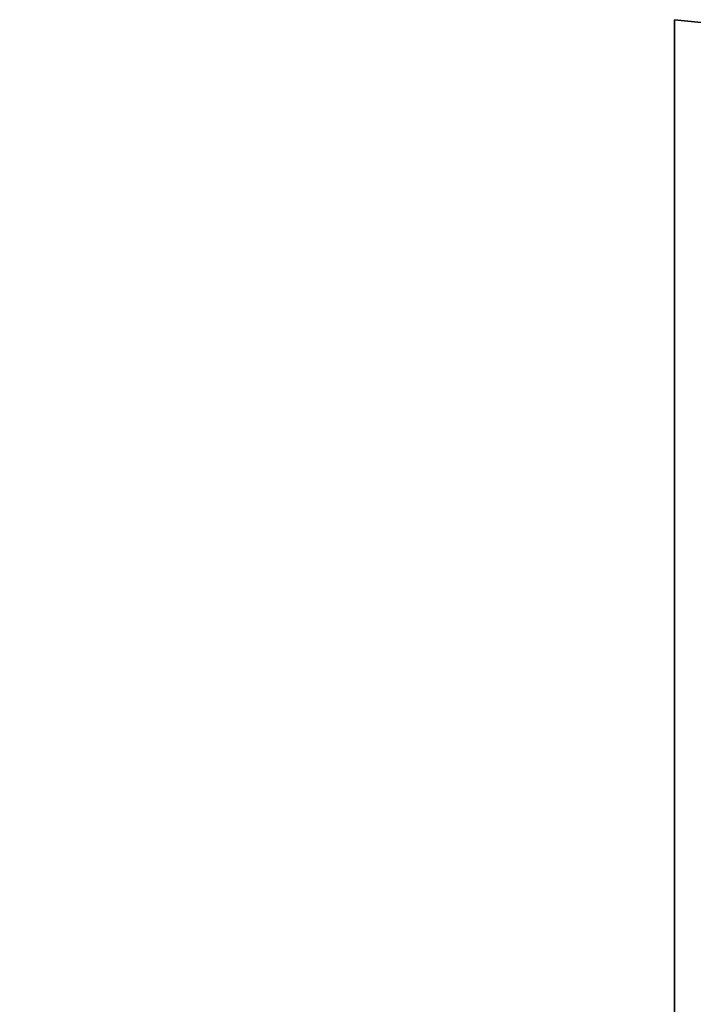
# Model space of a CAD drawing. Extents: x 0 to 402, y -3 to 128.
# Drawn here: x 297 to 306, y 87 to 100 of the extents above; entities that cross this region are included whole.
import ezdxf

# ---------------------------------------------------------------- set-up
doc = ezdxf.new("R2010")
doc.units = 0
doc.header["$LTSCALE"] = 30
doc.header["$MEASUREMENT"] = 0
for name, color, linetype in [('1', 4, 'CONTINUOUS'), ('AFUCH-3-FMPT', 4, 'CONTINUOUS'), ('AFUTL-3-EDPL', 9, 'CONTINUOUS'), ('AFUTL-3-TPLW', 19, 'CONTINUOUS')]:
    doc.layers.add(name, color=color, linetype=linetype)

# ---------------------------------------------------------------- blocks, each defined once
blk = doc.blocks.new('KITBLPLRN306036NNNNMP-EDGE')
at = {"layer": 'AFUTL-3-EDPL'}
for points in [[(60, 0, 27.75), (60, -36, 27.75), (60, -36, 29), (60, 0, 29)], [(60, -36, 27.75), (0, -30, 27.75), (0, -30, 29), (60, -36, 29)]]:
    blk.add_3dface(points, dxfattribs=at)
at = {"layer": 'AFUTL-3-TPLW'}
for points in [[(0, 0, 29), (60, 0, 29), (60, -36, 29), (0, -30, 29)], [(0, 0, 27.75), (60, 0, 27.75), (60, -36, 27.75), (0, -30, 27.75)]]:
    blk.add_3dface(points, dxfattribs=at)
blk = doc.blocks.new('3DKRKV200H18NB')
at = {"layer": 'AFUCH-3-FMPT'}
for points, invisible_edges in [([(-8.665, -6.421, 3.992), (-6.073, -9.532, 3.992), (-5.992, -9.46, 4.154), (-8.579, -6.355, 4.154)], 14), ([(-8.579, -6.355, 4.537), (-5.992, -9.46, 4.537), (-6.073, -9.532, 4.699), (-8.665, -6.421, 4.699)], 11), ([(-8.549, -6.331, 4.345), (-5.963, -9.435, 4.345), (-5.992, -9.46, 4.537), (-8.579, -6.355, 4.537)], 14), ([(-8.579, -6.355, 4.154), (-5.992, -9.46, 4.154), (-5.963, -9.435, 4.345), (-8.549, -6.331, 4.345)], 11), ([(-8.793, -6.521, 4.807), (-6.194, -9.64, 4.807), (-6.337, -9.767, 4.845), (-8.944, -6.638, 4.845)], 11), ([(-8.944, -6.638, 3.845), (-6.337, -9.767, 3.845), (-6.194, -9.64, 3.883), (-8.793, -6.521, 3.883)], 14), ([(-8.665, -6.421, 4.699), (-6.073, -9.532, 4.699), (-6.194, -9.64, 4.807), (-8.793, -6.521, 4.807)], 14), ([(-8.793, -6.521, 3.883), (-6.194, -9.64, 3.883), (-6.073, -9.532, 3.992), (-8.665, -6.421, 3.992)], 11), ([(-8.944, -6.638, 4.845), (-6.337, -9.767, 4.845), (-6.48, -9.895, 4.807), (-9.095, -6.756, 4.807)], 14), ([(-9.095, -6.756, 3.883), (-6.48, -9.895, 3.883), (-6.337, -9.767, 3.845), (-8.944, -6.638, 3.845)], 11), ([(-9.095, -6.756, 4.807), (-6.48, -9.895, 4.807), (-6.601, -10.003, 4.699), (-9.223, -6.856, 4.699)], 11), ([(-9.223, -6.856, 3.992), (-6.601, -10.003, 3.992), (-6.48, -9.895, 3.883), (-9.095, -6.756, 3.883)], 14), ([(-9.223, -6.856, 4.699), (-6.601, -10.003, 4.699), (-6.682, -10.075, 4.537), (-9.308, -6.922, 4.537)], 14), ([(-9.308, -6.922, 4.154), (-6.682, -10.075, 4.154), (-6.601, -10.003, 3.992), (-9.223, -6.856, 3.992)], 11), ([(-9.308, -6.922, 4.537), (-6.682, -10.075, 4.537), (-6.71, -10.1, 4.345), (-9.338, -6.946, 4.345)], 11), ([(-9.338, -6.946, 4.345), (-6.71, -10.1, 4.345), (-6.682, -10.075, 4.154), (-9.308, -6.922, 4.154)], 14)]:
    blk.add_3dface(points, dxfattribs=dict(at, invisible_edges=invisible_edges))

msp = doc.modelspace()

# ---------------------------------------------------------------- block references
at = {"layer": '1', "rotation": 180}
for name, p in [('KITBLPLRN306036NNNNMP-EDGE', (365.5, 64)), ('3DKRKV200H18NB', (288.413, 77.638))]:
    msp.add_blockref(name, p, dxfattribs=at)

doc.saveas('drawing.dxf')
